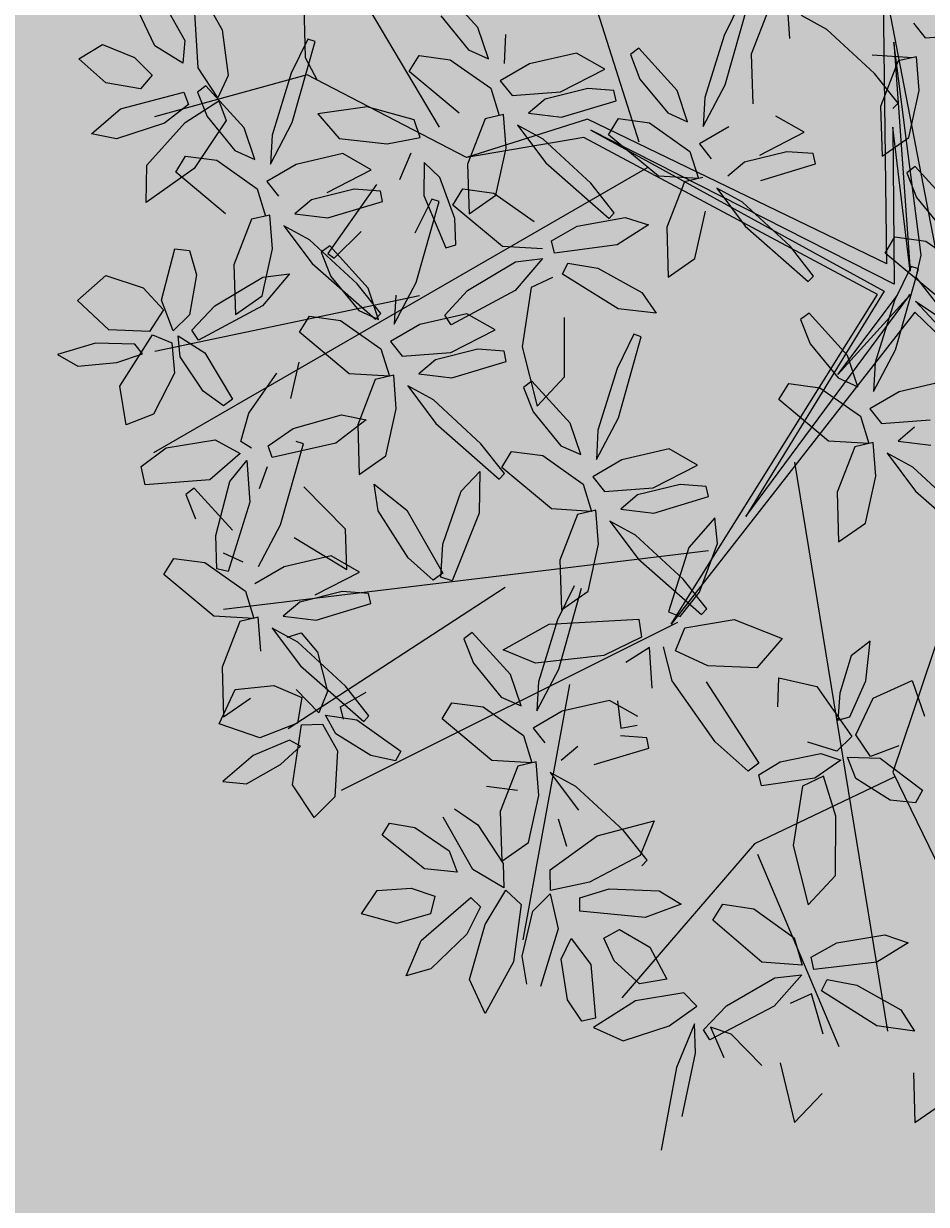
# Model space of a CAD drawing. Units: millimetres. Extents: x 954 to 1457, y 1085 to 1351.
# Drawn here: x 1405 to 1406, y 1284 to 1284 of the extents above; entities that cross this region are included whole.
import ezdxf

# ---------------------------------------------------------------- set-up
doc = ezdxf.new("R2010")
doc.units = ezdxf.units.MM
doc.layers.add('ARBOLES', color=72, linetype='Continuous')
doc.layers.add('vegetales', color=3, linetype='Continuous')
doc.layers.add('Cotas', color=7, linetype='Continuous', lineweight=5)
doc.layers.add('Jar', color=76, linetype='Continuous', lineweight=18)

# ---------------------------------------------------------------- blocks, each defined once
blk = doc.blocks.new('Planta(planta)002')
at = {"color": 62}
for p, q in [((0.1782, 0.8387), (0.1608, 0.8226)), ((0.1774, 0.7988), (0.1782, 0.8387)), ((0.1608, 0.8226), (0.1525, 0.7843)), ((-0.0641, 0.8036), (-0.0517, 0.7893)), ((0.0126, 0.7311), (0.0271, 0.7943)), ((0.0271, 0.7943), (0.0459, 0.7928)), ((0.0459, 0.7928), (0.0563, 0.7632)), ((0.0903, 0.7942), (0.1292, 0.7888)), ((0.0921, 0.7652), (0.0903, 0.7942)), ((0.1647, 0.7615), (0.1774, 0.7988)), ((0.1862, 0.7821), (0.2237, 0.8033)), ((0.2237, 0.8033), (0.2388, 0.7685)), ((-0.0517, 0.7893), (-0.0651, 0.7609)), ((0.1292, 0.7888), (0.1682, 0.742)), ((0.1525, 0.7843), (0.153, 0.7573)), ((0.1722, 0.7439), (0.1862, 0.7821)), ((0.0058, 0.7586), (-0.0205, 0.7568)), ((0.0093, 0.7487), (0.0058, 0.7586)), ((0.0563, 0.7632), (0.0491, 0.7141)), ((0.125, 0.7326), (0.0921, 0.7652)), ((0.153, 0.7573), (0.1647, 0.7615)), ((0.2388, 0.7685), (0.216, 0.7367)), ((-0.0747, 0.7516), (-0.0427, 0.7422)), ((-0.0425, 0.7248), (0.0093, 0.7487)), ((-0.0209, 0.6998), (-0.0807, 0.7413)), ((-0.0427, 0.7422), (0.0047, 0.7125)), ((0.1682, 0.742), (0.1546, 0.726)), ((0.1888, 0.7239), (0.1722, 0.7439)), ((0.216, 0.7367), (0.1888, 0.7239)), ((0.3663, 0.7168), (0.3784, 0.7393)), ((0.3784, 0.7393), (0.3936, 0.704)), ((0.0285, 0.6942), (0.0126, 0.7311)), ((0.0991, 0.7107), (0.1388, 0.7224)), ((0.1546, 0.726), (0.125, 0.7326)), ((0.1388, 0.7224), (0.1595, 0.7177)), ((0.1658, 0.7212), (0.1984, 0.7228)), ((0.1984, 0.7228), (0.2435, 0.6947)), ((0.4228, 0.7102), (0.454, 0.7288)), ((0.454, 0.7288), (0.4603, 0.7017)), ((-0.085, 0.7108), (-0.0518, 0.6773)), ((0.0047, 0.7125), (0.0198, 0.69)), ((0.0491, 0.7141), (0.0285, 0.6942)), ((0.0789, 0.6957), (0.0991, 0.7107)), ((0.1595, 0.7177), (0.1351, 0.6974)), ((0.176, 0.7006), (0.1658, 0.7212)), ((0.3667, 0.6665), (0.3663, 0.7168)), ((0.4067, 0.679), (0.4228, 0.7102)), ((0.0198, 0.69), (-0.0209, 0.6998)), ((0.1492, 0.6998), (0.1607, 0.703)), ((0.1628, 0.6283), (0.1492, 0.6998)), ((0.1607, 0.703), (0.177, 0.6738)), ((0.212, 0.6818), (0.176, 0.7006)), ((0.2965, 0.7081), (0.3318, 0.696)), ((0.3143, 0.6519), (0.2965, 0.7081)), ((0.3936, 0.704), (0.3904, 0.6385)), ((0.4603, 0.7017), (0.4385, 0.6752)), ((0.0074, 0.6725), (-0.0111, 0.6868)), ((0.0302, 0.6818), (0.0398, 0.6899)), ((0.0398, 0.6899), (0.0644, 0.6736)), ((0.0826, 0.6851), (0.0789, 0.6957)), ((0.1351, 0.6974), (0.0826, 0.6851)), ((0.2435, 0.6947), (0.2375, 0.6813)), ((0.3318, 0.696), (0.3611, 0.6466)), ((-0.0518, 0.6773), (0.0185, 0.631)), ((0.2375, 0.6813), (0.212, 0.6818)), ((0.4162, 0.6637), (0.4067, 0.679)), ((0.4385, 0.6752), (0.4162, 0.6637)), ((0.0094, 0.5998), (0.0148, 0.6651)), ((0.0148, 0.6651), (0.0274, 0.6652)), ((0.0274, 0.6652), (0.0362, 0.6362)), ((0.0644, 0.6736), (0.0939, 0.6349)), ((0.177, 0.6738), (0.19, 0.6194)), ((0.2618, 0.6357), (0.3164, 0.6706)), ((0.3164, 0.6706), (0.3288, 0.6563)), ((0.3772, 0.6378), (0.3667, 0.6665)), ((0.1626, 0.6567), (0.1722, 0.6256)), ((0.2105, 0.6431), (0.1626, 0.6567)), ((0.3288, 0.6563), (0.3154, 0.6279)), ((0.4184, 0.6309), (0.4433, 0.6522)), ((0.4433, 0.6522), (0.4969, 0.6595)), ((-0.0758, 0.6166), (-0.0228, 0.6435)), ((0.3904, 0.6385), (0.3772, 0.6378)), ((0.0185, 0.631), (0.0231, 0.6372)), ((0.0362, 0.6362), (0.0347, 0.5859)), ((0.0978, 0.6106), (0.0658, 0.6294)), ((0.185, 0.5928), (0.1628, 0.6283)), ((0.1722, 0.6256), (0.214, 0.6014)), ((0.19, 0.6194), (0.185, 0.5928)), ((0.0224, 0.5638), (0.0094, 0.5998)), ((0.0715, 0.566), (0.1262, 0.6009)), ((0.1262, 0.6009), (0.1385, 0.5867)), ((-0.068, 0.58), (-0.0413, 0.5757)), ((-0.0277, 0.587), (-0.018, 0.5559)), ((0.0202, 0.5735), (-0.0277, 0.587)), ((0.0347, 0.5859), (0.0224, 0.5638)), ((0.1385, 0.5867), (0.1252, 0.5583)), ((0.2325, 0.5836), (0.1879, 0.5681)), ((0.2114, 0.5634), (0.2325, 0.5836)), ((-0.0413, 0.5757), (-0.0762, 0.5526)), ((0.0583, 0.5429), (0.0202, 0.5735)), ((0.1879, 0.5681), (0.1158, 0.5245)), ((-0.018, 0.5559), (0.0238, 0.5318)), ((0.0571, 0.5285), (0.0715, 0.566)), ((0.1252, 0.5583), (0.0857, 0.5283)), ((0.155, 0.5312), (0.2114, 0.5634)), ((0.1961, 0.5559), (0.1698, 0.5541)), ((0.1996, 0.546), (0.1961, 0.5559)), ((0.1698, 0.5541), (0.129, 0.5379)), ((0.1477, 0.5222), (0.1996, 0.546)), ((0.1929, 0.5499), (0.1865, 0.5456)), ((0.1865, 0.5456), (0.2037, 0.5117)), ((0.0568, 0.5241), (0.0583, 0.5429)), ((0.129, 0.5379), (0.1146, 0.5216)), ((0.2269, 0.5393), (0.226, 0.4822)), ((0.0238, 0.5318), (0.0568, 0.5241)), ((0.0857, 0.5283), (0.0571, 0.5285)), ((0.1146, 0.5216), (0.1477, 0.5222)), ((0.1158, 0.5245), (0.1195, 0.5178)), ((0.1195, 0.5178), (0.155, 0.5312)), ((0.0422, 0.514), (-0.0023, 0.4985)), ((0.0211, 0.4937), (0.0422, 0.514)), ((0.0722, 0.5102), (0.061, 0.4627)), ((0.0899, 0.517), (0.0722, 0.5102)), ((0.0971, 0.4838), (0.0899, 0.517)), ((-0.0023, 0.4985), (-0.0744, 0.4549)), ((0.0504, 0.4998), (0.0366, 0.4696)), ((0.0588, 0.4797), (0.0504, 0.4998)), ((0.1052, 0.5082), (0.1384, 0.4746)), ((0.1326, 0.4978), (0.1052, 0.5082)), ((-0.0352, 0.4616), (0.0211, 0.4937)), ((0.056, 0.436), (0.0588, 0.4797)), ((0.0933, 0.4357), (0.0971, 0.4838)), ((0.1384, 0.4746), (0.2088, 0.4283)), ((0.226, 0.4822), (0.2365, 0.4811)), ((-0.0707, 0.4481), (-0.0352, 0.4616)), ((0.0366, 0.4696), (0.0358, 0.4125)), ((0.061, 0.4627), (0.0694, 0.4136)), ((0.0873, 0.4539), (0.0987, 0.4571)), ((0.1009, 0.3824), (0.0873, 0.4539)), ((0.0987, 0.4571), (0.1151, 0.428)), ((0.2133, 0.4345), (0.1859, 0.4608)), ((-0.0641, 0.449), (-0.0517, 0.4347)), ((0.2192, 0.4411), (0.1624, 0.4359)), ((-0.0517, 0.4347), (-0.0651, 0.4063)), ((0.0463, 0.4114), (0.056, 0.436)), ((0.0694, 0.4136), (0.0933, 0.4357)), ((0.1151, 0.428), (0.128, 0.3735)), ((0.1624, 0.4359), (0.1624, 0.4254)), ((0.2088, 0.4283), (0.2133, 0.4345)), ((0.1466, 0.3813), (0.2013, 0.4162)), ((0.1624, 0.4254), (0.1878, 0.4183)), ((0.1878, 0.4183), (0.2316, 0.4201)), ((0.2013, 0.4162), (0.2137, 0.4019)), ((-0.0205, 0.4021), (-0.0612, 0.3859)), ((0.0058, 0.4039), (-0.0205, 0.4021)), ((0.0093, 0.394), (0.0058, 0.4039)), ((0.0358, 0.4125), (0.0463, 0.4114)), ((0.1879, 0.4034), (0.1976, 0.3723)), ((0.2358, 0.3898), (0.1879, 0.4034)), ((-0.0425, 0.3702), (0.0093, 0.394)), ((-0.0164, 0.3965), (0.0034, 0.3615)), ((0.0448, 0.393), (-0.0164, 0.3965)), ((0.0988, 0.3663), (0.0448, 0.393)), ((0.2137, 0.4019), (0.2003, 0.3735)), ((0.123, 0.3469), (0.1009, 0.3824)), ((0.1322, 0.3438), (0.1466, 0.3813)), ((-0.0757, 0.3696), (-0.0425, 0.3702)), ((0.128, 0.3735), (0.123, 0.3469)), ((0.2003, 0.3735), (0.1608, 0.3436)), ((0.0034, 0.3615), (0.0601, 0.3436)), ((0.1019, 0.3432), (0.0988, 0.3663)), ((0.0523, 0.2898), (0.102, 0.3326)), ((0.102, 0.3326), (0.1111, 0.3239)), ((0.1134, 0.2714), (0.1247, 0.3338)), ((0.1247, 0.3338), (0.1372, 0.3328)), ((0.1372, 0.3328), (0.1434, 0.304)), ((-0.0518, 0.3226), (0.0185, 0.2763)), ((0.1111, 0.3239), (0.097, 0.297)), ((-0.1536, 0.3176), (-0.1544, 0.2606)), ((-0.1292, 0.3107), (-0.1209, 0.2616)), ((0.2133, 0.3148), (0.1412, 0.2712)), ((0.1804, 0.2779), (0.2367, 0.3101)), ((0.097, 0.297), (0.0607, 0.2622)), ((0.1434, 0.304), (0.1373, 0.2557)), ((-0.144, 0.2595), (-0.1343, 0.284)), ((0.0365, 0.2551), (0.0523, 0.2898)), ((-0.1209, 0.2616), (-0.0969, 0.2837)), ((0.0185, 0.2763), (0.0231, 0.2825)), ((0.1449, 0.2645), (0.1804, 0.2779)), ((-0.1544, 0.2606), (-0.144, 0.2595)), ((0.0607, 0.2622), (0.0365, 0.2551)), ((0.1231, 0.2356), (0.1134, 0.2714)), ((0.1412, 0.2712), (0.1449, 0.2645)), ((0.1373, 0.2557), (0.1231, 0.2356)), ((0.1666, 0.2114), (0.2213, 0.2463)), ((0.2213, 0.2463), (0.2337, 0.232)), ((0.0674, 0.2324), (0.0771, 0.2013)), ((0.1154, 0.2188), (0.0674, 0.2324)), ((0.2337, 0.232), (0.2203, 0.2036)), ((0.1534, 0.1883), (0.1154, 0.2188)), ((0.0771, 0.2013), (0.1189, 0.1771)), ((0.1522, 0.1739), (0.1666, 0.2114)), ((0.2203, 0.2036), (0.1808, 0.1737)), ((0.1519, 0.1694), (0.1534, 0.1883)), ((0.2241, 0.1832), (0.2097, 0.167)), ((0.1808, 0.1737), (0.1522, 0.1739)), ((-0.1377, 0.1291), (-0.0831, 0.164)), ((-0.0831, 0.164), (-0.0707, 0.1497)), ((0.1374, 0.1593), (0.0928, 0.1438)), ((0.1163, 0.1391), (0.1374, 0.1593)), ((0.185, 0.1623), (0.1673, 0.1556)), ((0.1923, 0.1292), (0.185, 0.1623)), ((-0.0707, 0.1497), (-0.0841, 0.1213)), ((0.0928, 0.1438), (0.0207, 0.1002)), ((0.1539, 0.1251), (0.1455, 0.1451)), ((0.2004, 0.1535), (0.2335, 0.12)), ((0.2277, 0.1432), (0.2004, 0.1535)), ((-0.151, 0.1059), (-0.189, 0.1365)), ((0.0599, 0.1069), (0.1163, 0.1391)), ((-0.1522, 0.0915), (-0.1377, 0.1291)), ((-0.0841, 0.1213), (-0.1236, 0.0913)), ((-0.0132, 0.119), (-0.0395, 0.1172)), ((-0.0097, 0.109), (-0.0132, 0.119)), ((-0.0395, 0.1172), (-0.0802, 0.1009)), ((-0.0616, 0.0852), (-0.0097, 0.109)), ((0.0244, 0.0935), (0.0599, 0.1069)), ((-0.1855, 0.0948), (-0.1525, 0.0871)), ((-0.1525, 0.0871), (-0.151, 0.1059)), ((-0.0802, 0.1009), (-0.0947, 0.0847)), ((0.0207, 0.1002), (0.0244, 0.0935)), ((-0.1236, 0.0913), (-0.1522, 0.0915)), ((-0.0947, 0.0847), (-0.0616, 0.0852)), ((-0.167, 0.077), (-0.2116, 0.0615)), ((-0.1881, 0.0568), (-0.167, 0.077)), ((-0.137, 0.0733), (-0.1483, 0.0258)), ((-0.1194, 0.08), (-0.137, 0.0733)), ((-0.1121, 0.0469), (-0.1194, 0.08)), ((-0.104, 0.0712), (-0.0708, 0.0377)), ((-0.0767, 0.0609), (-0.104, 0.0712)), ((-0.1589, 0.0628), (-0.1726, 0.0327)), ((-0.1504, 0.0428), (-0.1589, 0.0628)), ((-0.0234, 0.0238), (-0.0767, 0.0609)), ((-0.1159, -0.0012), (-0.1121, 0.0469)), ((-0.0708, 0.0377), (-0.0005, -0.0087)), ((0.004, -0.0024), (-0.0234, 0.0238)), ((-0.0299, -0.0166), (0.0247, 0.0183)), ((0.0247, 0.0183), (0.0371, 0.004)), ((0.0371, 0.004), (0.0237, -0.0243)), ((-0.0005, -0.0087), (0.004, -0.0024)), ((0.0237, -0.0243), (-0.0158, -0.0543)), ((0.0683, -0.0285), (0.0276, -0.0447)), ((0.0946, -0.0267), (0.0683, -0.0285)), ((0.0981, -0.0366), (0.0946, -0.0267)), ((0.0462, -0.0604), (0.0981, -0.0366))]:
    blk.add_line(p, q, dxfattribs=at)
at = {"color": 60}
for p, q in [((-0.2793, 0.8101), (-0.2887, 0.7883)), ((-0.2639, 0.7733), (-0.2793, 0.8101)), ((-0.249, 0.7616), (-0.2234, 0.7963)), ((-0.2234, 0.7963), (-0.1954, 0.7706)), ((-0.1187, 0.7687), (-0.0641, 0.8036)), ((-0.2887, 0.7883), (-0.2807, 0.7499)), ((-0.2179, 0.7897), (-0.2083, 0.7586)), ((-0.17, 0.7761), (-0.2179, 0.7897)), ((-0.2603, 0.734), (-0.2639, 0.7733)), ((-0.1954, 0.7706), (-0.2034, 0.7323)), ((-0.1319, 0.7455), (-0.17, 0.7761)), ((-0.1332, 0.7312), (-0.1187, 0.7687)), ((-0.2463, 0.721), (-0.249, 0.7616)), ((-0.0651, 0.7609), (-0.1045, 0.7309)), ((-0.2807, 0.7499), (-0.2693, 0.7254)), ((-0.1334, 0.7267), (-0.1319, 0.7455)), ((-0.0807, 0.7413), (-0.0747, 0.7516)), ((-0.3415, 0.7337), (-0.3038, 0.7445)), ((-0.3281, 0.7079), (-0.3415, 0.7337)), ((-0.3038, 0.7445), (-0.2491, 0.7177)), ((-0.2693, 0.7254), (-0.2603, 0.734)), ((-0.1665, 0.7344), (-0.1334, 0.7267)), ((-0.0612, 0.7405), (-0.0757, 0.7243)), ((-0.2034, 0.7323), (-0.223, 0.7094)), ((-0.1045, 0.7309), (-0.1332, 0.7312)), ((-0.4676, 0.6872), (-0.4478, 0.7177)), ((-0.4478, 0.7177), (-0.4302, 0.696)), ((-0.2491, 0.7177), (-0.255, 0.6975)), ((-0.223, 0.7094), (-0.2463, 0.721)), ((-0.2428, 0.6977), (-0.2137, 0.7124)), ((-0.148, 0.7166), (-0.1926, 0.7011)), ((-0.1691, 0.6964), (-0.148, 0.7166)), ((-0.0931, 0.6865), (-0.1004, 0.7196)), ((-0.2847, 0.6915), (-0.3281, 0.7079)), ((-0.1926, 0.7011), (-0.2647, 0.6575)), ((-0.2252, 0.683), (-0.2428, 0.6977)), ((-0.1611, 0.7051), (-0.1611, 0.6904)), ((-0.1399, 0.7024), (-0.1536, 0.6723)), ((-0.1314, 0.6824), (-0.1399, 0.7024)), ((-0.5213, 0.6684), (-0.5203, 0.6939)), ((-0.5203, 0.6939), (-0.4912, 0.6689)), ((-0.4684, 0.6521), (-0.4676, 0.6872)), ((-0.4302, 0.696), (-0.4382, 0.6627)), ((-0.2995, 0.6609), (-0.268, 0.6878)), ((-0.255, 0.6975), (-0.2847, 0.6915)), ((-0.268, 0.6878), (-0.2472, 0.6919)), ((-0.2472, 0.6919), (-0.2613, 0.6635)), ((-0.2255, 0.6642), (-0.1691, 0.6964)), ((-0.1611, 0.6904), (-0.1846, 0.6805)), ((-0.0969, 0.6384), (-0.0931, 0.6865)), ((-0.4237, 0.6441), (-0.3788, 0.6742)), ((-0.3788, 0.6742), (-0.3696, 0.6636)), ((-0.2563, 0.6761), (-0.2438, 0.6751)), ((-0.2438, 0.6751), (-0.2376, 0.6463)), ((-0.1846, 0.6805), (-0.2252, 0.683)), ((-0.1343, 0.6386), (-0.1314, 0.6824)), ((-0.4989, 0.6233), (-0.5213, 0.6684)), ((-0.4912, 0.6689), (-0.4653, 0.6086)), ((-0.4382, 0.6627), (-0.4531, 0.6426)), ((-0.3696, 0.6636), (-0.3814, 0.6408)), ((-0.2613, 0.6635), (-0.3043, 0.6309)), ((-0.261, 0.6508), (-0.2255, 0.6642)), ((-0.1536, 0.6723), (-0.1544, 0.6152)), ((-0.1292, 0.6654), (-0.1209, 0.6163)), ((-0.0683, 0.6681), (-0.1145, 0.6277)), ((-0.4531, 0.6426), (-0.4684, 0.6521)), ((-0.3119, 0.639), (-0.2995, 0.6609)), ((-0.2647, 0.6575), (-0.261, 0.6508)), ((-0.4369, 0.6141), (-0.4237, 0.6441)), ((-0.3814, 0.6408), (-0.4141, 0.6153)), ((-0.3043, 0.6309), (-0.3119, 0.639)), ((-0.144, 0.6141), (-0.1343, 0.6386)), ((-0.5802, 0.63), (-0.5432, 0.6346)), ((-0.5396, 0.5873), (-0.5802, 0.63)), ((-0.5432, 0.6346), (-0.4952, 0.6031)), ((-0.1209, 0.6163), (-0.0969, 0.6384)), ((-0.1145, 0.6277), (-0.0758, 0.6166)), ((-0.4769, 0.6022), (-0.4989, 0.6233)), ((-0.4141, 0.6153), (-0.4369, 0.6141)), ((-0.1544, 0.6152), (-0.144, 0.6141)), ((-0.4952, 0.6031), (-0.4689, 0.5729)), ((-0.4653, 0.6086), (-0.4769, 0.6022)), ((-0.439, 0.5981), (-0.38, 0.6106)), ((-0.466, 0.5742), (-0.439, 0.5981)), ((-0.3755, 0.5973), (-0.3979, 0.5798)), ((-0.5647, 0.5815), (-0.5366, 0.5772)), ((-0.4872, 0.5626), (-0.5396, 0.5873)), ((-0.3979, 0.5798), (-0.4425, 0.5674)), ((-0.3407, 0.547), (-0.286, 0.5819)), ((-0.286, 0.5819), (-0.2737, 0.5677)), ((-0.1221, 0.5655), (-0.068, 0.58)), ((-0.5216, 0.5349), (-0.5713, 0.5691)), ((-0.5366, 0.5772), (-0.4969, 0.5535)), ((-0.4689, 0.5729), (-0.4872, 0.5626)), ((-0.4425, 0.5674), (-0.466, 0.5742)), ((-0.4399, 0.568), (-0.4302, 0.5369)), ((-0.392, 0.5545), (-0.4399, 0.568)), ((-0.2737, 0.5677), (-0.287, 0.5393)), ((-0.3637, 0.5599), (-0.377, 0.5315)), ((-0.1508, 0.5484), (-0.1221, 0.5655)), ((-0.6169, 0.5402), (-0.5922, 0.5473)), ((-0.5922, 0.5473), (-0.5512, 0.5411)), ((-0.4969, 0.5535), (-0.4857, 0.5317)), ((-0.3539, 0.5239), (-0.392, 0.5545)), ((-0.3551, 0.5095), (-0.3407, 0.547)), ((-0.1473, 0.5371), (-0.1508, 0.5484)), ((-0.0762, 0.5526), (-0.1473, 0.5371)), ((-0.6182, 0.5262), (-0.6169, 0.5402)), ((-0.5512, 0.5411), (-0.5347, 0.5254)), ((-0.4857, 0.5317), (-0.5216, 0.5349)), ((-0.4302, 0.5369), (-0.3884, 0.5128)), ((-0.287, 0.5393), (-0.3265, 0.5093)), ((-0.2424, 0.5351), (-0.2832, 0.5189)), ((-0.2161, 0.5369), (-0.2424, 0.5351)), ((-0.2126, 0.527), (-0.2161, 0.5369)), ((-0.1573, 0.5304), (-0.1505, 0.5402)), ((-0.1505, 0.5402), (-0.1193, 0.5283)), ((-0.6263, 0.5307), (-0.6482, 0.5066)), ((-0.6136, 0.4826), (-0.6263, 0.5307)), ((-0.5655, 0.5143), (-0.6182, 0.5262)), ((-0.5347, 0.5254), (-0.5655, 0.5143)), ((-0.4865, 0.4907), (-0.4827, 0.5305)), ((-0.4827, 0.5305), (-0.4627, 0.5244)), ((-0.4627, 0.5244), (-0.4445, 0.4693)), ((-0.3554, 0.5051), (-0.3539, 0.5239)), ((-0.2645, 0.5032), (-0.2126, 0.527)), ((-0.101, 0.4843), (-0.1573, 0.5304)), ((-0.1193, 0.5283), (-0.0745, 0.4948)), ((-0.537, 0.4483), (-0.5111, 0.5086)), ((-0.5111, 0.5086), (-0.4985, 0.5046)), ((-0.3884, 0.5128), (-0.3554, 0.5051)), ((-0.3265, 0.5093), (-0.3551, 0.5095)), ((-0.2832, 0.5189), (-0.2976, 0.5026)), ((-0.6896, 0.4637), (-0.7639, 0.5035)), ((-0.6482, 0.5066), (-0.6477, 0.4583)), ((-0.4985, 0.5046), (-0.4987, 0.4741)), ((-0.4165, 0.5016), (-0.4452, 0.5018)), ((-0.3223, 0.498), (-0.34, 0.4912)), ((-0.315, 0.4649), (-0.3223, 0.498)), ((-0.2976, 0.5026), (-0.2645, 0.5032)), ((-0.2609, 0.476), (-0.2384, 0.5028)), ((-0.2384, 0.5028), (-0.2279, 0.4512)), ((-0.5987, 0.4739), (-0.569, 0.491)), ((-0.569, 0.491), (-0.5441, 0.494)), ((-0.5441, 0.494), (-0.5406, 0.4764)), ((-0.4764, 0.4342), (-0.4865, 0.4907)), ((-0.37, 0.495), (-0.4145, 0.4795)), ((-0.3911, 0.4747), (-0.37, 0.495)), ((-0.3069, 0.4892), (-0.2738, 0.4556)), ((-0.2796, 0.4788), (-0.3069, 0.4892)), ((-0.0745, 0.4948), (-0.0612, 0.4712)), ((-0.7381, 0.4732), (-0.6817, 0.4412)), ((-0.6205, 0.4343), (-0.6136, 0.4826)), ((-0.6023, 0.4462), (-0.5987, 0.4739)), ((-0.5406, 0.4764), (-0.5666, 0.4528)), ((-0.4987, 0.4741), (-0.5159, 0.4268)), ((-0.4474, 0.4426), (-0.3911, 0.4747)), ((-0.3534, 0.4607), (-0.3618, 0.4808)), ((-0.2263, 0.4418), (-0.2796, 0.4788)), ((-0.2744, 0.4083), (-0.2609, 0.476)), ((-0.0612, 0.4712), (-0.101, 0.4843)), ((-0.6535, 0.4333), (-0.6896, 0.4637)), ((-0.4445, 0.4693), (-0.4476, 0.4105)), ((-0.3189, 0.4167), (-0.315, 0.4649)), ((-0.6477, 0.4583), (-0.6374, 0.426)), ((-0.5666, 0.4528), (-0.6023, 0.4462)), ((-0.3756, 0.4506), (-0.3764, 0.3935)), ((-0.2738, 0.4556), (-0.2034, 0.4093)), ((-0.2279, 0.4512), (-0.2503, 0.3642)), ((-0.0744, 0.4549), (-0.0707, 0.4481)), ((-0.6817, 0.4412), (-0.6535, 0.4333)), ((-0.5352, 0.4099), (-0.537, 0.4483)), ((-0.4829, 0.4291), (-0.4474, 0.4426)), ((-0.1989, 0.4155), (-0.2263, 0.4418)), ((-0.1187, 0.414), (-0.0641, 0.449)), ((-0.6734, 0.4238), (-0.6619, 0.4268)), ((-0.6619, 0.4268), (-0.6459, 0.3975)), ((-0.6374, 0.426), (-0.6205, 0.4343)), ((-0.5159, 0.4268), (-0.5352, 0.4099)), ((-0.4866, 0.4359), (-0.4829, 0.4291)), ((-0.4476, 0.4105), (-0.4764, 0.4342)), ((-0.2179, 0.435), (-0.2083, 0.4039)), ((-0.17, 0.4215), (-0.2179, 0.435)), ((-0.6616, 0.4191), (-0.6945, 0.4155)), ((-0.6745, 0.4016), (-0.6616, 0.4191)), ((-0.6607, 0.3521), (-0.6734, 0.4238)), ((-0.3659, 0.3924), (-0.3562, 0.417)), ((-0.349, 0.4143), (-0.3509, 0.3976)), ((-0.3217, 0.409), (-0.349, 0.4143)), ((-0.3428, 0.3946), (-0.3189, 0.4167)), ((-0.1319, 0.3909), (-0.17, 0.4215)), ((-0.1332, 0.3765), (-0.1187, 0.414)), ((-0.2683, 0.3669), (-0.2744, 0.4083)), ((-0.2083, 0.4039), (-0.1665, 0.3798)), ((-0.0651, 0.4063), (-0.1045, 0.3763)), ((-0.7136, 0.3817), (-0.6745, 0.4016)), ((-0.6459, 0.3975), (-0.6337, 0.3428)), ((-0.3764, 0.3935), (-0.3659, 0.3924)), ((-0.1334, 0.3721), (-0.1319, 0.3909)), ((-0.615, 0.3504), (-0.5599, 0.3845)), ((-0.5599, 0.3845), (-0.5477, 0.3701)), ((-0.2807, 0.3626), (-0.2877, 0.3896)), ((-0.1665, 0.3798), (-0.1334, 0.3721)), ((-0.0612, 0.3859), (-0.0757, 0.3696)), ((-0.7779, 0.3679), (-0.7585, 0.3326)), ((-0.7166, 0.3635), (-0.7779, 0.3679)), ((-0.5477, 0.3701), (-0.5615, 0.3419)), ((-0.3202, 0.3724), (-0.2807, 0.3626)), ((-0.2503, 0.3642), (-0.2683, 0.3669)), ((-0.1045, 0.3763), (-0.1332, 0.3765)), ((-0.148, 0.362), (-0.1926, 0.3465)), ((-0.1691, 0.3417), (-0.148, 0.362)), ((-0.118, 0.3583), (-0.1292, 0.3107)), ((-0.1004, 0.365), (-0.118, 0.3583)), ((-0.0931, 0.3319), (-0.1004, 0.365)), ((-0.085, 0.3562), (-0.0518, 0.3226)), ((-0.0576, 0.3459), (-0.085, 0.3562)), ((-0.6391, 0.3163), (-0.6607, 0.3521)), ((-0.63, 0.313), (-0.615, 0.3504)), ((-0.3906, 0.3284), (-0.3194, 0.351)), ((-0.3194, 0.351), (-0.2843, 0.3491)), ((-0.1926, 0.3465), (-0.2647, 0.3029)), ((-0.1399, 0.3478), (-0.1536, 0.3176)), ((-0.1314, 0.3277), (-0.1399, 0.3478)), ((-0.0044, 0.3088), (-0.0576, 0.3459)), ((-0.6603, 0.3129), (-0.6631, 0.336)), ((-0.6337, 0.3428), (-0.6391, 0.3163)), ((-0.5615, 0.3419), (-0.6014, 0.3124)), ((-0.3158, 0.3123), (-0.2917, 0.3387)), ((-0.2917, 0.3387), (-0.2724, 0.3229)), ((-0.2522, 0.3335), (-0.2604, 0.3239)), ((-0.1969, 0.2946), (-0.2522, 0.3335)), ((-0.2255, 0.3096), (-0.1691, 0.3417)), ((-0.0969, 0.2837), (-0.0931, 0.3319)), ((-0.4285, 0.3057), (-0.3906, 0.3284)), ((-0.2724, 0.3229), (-0.2795, 0.2734)), ((-0.2604, 0.3239), (-0.2429, 0.298)), ((-0.1343, 0.284), (-0.1314, 0.3277)), ((-0.7021, 0.3139), (-0.6603, 0.3129)), ((-0.6014, 0.3124), (-0.63, 0.313)), ((-0.3305, 0.3189), (-0.4241, 0.2932)), ((-0.3324, 0.2663), (-0.3158, 0.3123)), ((-0.261, 0.2961), (-0.2255, 0.3096)), ((0.0231, 0.2825), (-0.0044, 0.3088)), ((-0.7106, 0.2602), (-0.6603, 0.3023)), ((-0.6603, 0.3023), (-0.6514, 0.2935)), ((-0.6498, 0.241), (-0.6376, 0.3032)), ((-0.6376, 0.3032), (-0.6251, 0.302)), ((-0.6251, 0.302), (-0.6193, 0.2731)), ((-0.4552, 0.2442), (-0.4464, 0.2975)), ((-0.4464, 0.2975), (-0.4352, 0.2968)), ((-0.4352, 0.2968), (-0.4292, 0.2724)), ((-0.4241, 0.2932), (-0.4285, 0.3057)), ((-0.2647, 0.3029), (-0.261, 0.2961)), ((-0.2429, 0.298), (-0.202, 0.266)), ((-0.6514, 0.2935), (-0.6658, 0.2668)), ((-0.5744, 0.2889), (-0.5546, 0.2539)), ((-0.5132, 0.2853), (-0.5744, 0.2889)), ((-0.4592, 0.2586), (-0.5132, 0.2853)), ((-0.1767, 0.261), (-0.1969, 0.2946)), ((-0.6193, 0.2731), (-0.6261, 0.2249)), ((-0.4292, 0.2724), (-0.4336, 0.2312)), ((-0.2795, 0.2734), (-0.312, 0.2331)), ((-0.7269, 0.2257), (-0.7106, 0.2602)), ((-0.6658, 0.2668), (-0.7026, 0.2324)), ((-0.312, 0.2331), (-0.3324, 0.2663)), ((-0.202, 0.266), (-0.1767, 0.261)), ((-0.8142, 0.2532), (-0.8047, 0.222)), ((-0.7664, 0.2394), (-0.8142, 0.2532)), ((-0.5546, 0.2539), (-0.4979, 0.2359)), ((-0.4561, 0.2355), (-0.4592, 0.2586)), ((-0.3762, 0.258), (-0.3487, 0.2484)), ((-0.3487, 0.2484), (-0.3686, 0.2146)), ((-0.6406, 0.205), (-0.6498, 0.241)), ((-0.4459, 0.2139), (-0.4552, 0.2442)), ((-0.4363, 0.2152), (-0.4189, 0.24)), ((-0.7026, 0.2324), (-0.7269, 0.2257)), ((-0.6261, 0.2249), (-0.6406, 0.205)), ((-0.4979, 0.2359), (-0.4561, 0.2355)), ((-0.4336, 0.2312), (-0.4459, 0.2139)), ((-0.4268, 0.1965), (-0.4363, 0.2152)), ((-0.3686, 0.2146), (-0.4268, 0.1965)), ((-0.4991, 0.1792), (-0.468, 0.2052)), ((-0.468, 0.2052), (-0.4451, 0.2067)), ((-0.4451, 0.2067), (-0.4561, 0.176)), ((-0.4068, 0.2047), (-0.4074, 0.1923)), ((-0.3817, 0.1948), (-0.4068, 0.2047)), ((-0.4514, 0.1845), (-0.4265, 0.1921)), ((-0.4265, 0.1921), (-0.3967, 0.1646)), ((-0.4074, 0.1923), (-0.3778, 0.1663)), ((-0.3495, 0.1725), (-0.3817, 0.1948)), ((-0.5094, 0.1558), (-0.4991, 0.1792)), ((-0.45, 0.1545), (-0.4514, 0.1845)), ((-0.4561, 0.176), (-0.4993, 0.1451)), ((-0.3778, 0.1663), (-0.3413, 0.1502)), ((-0.3413, 0.1502), (-0.3495, 0.1725)), ((-0.4993, 0.1451), (-0.5094, 0.1558)), ((-0.3967, 0.1646), (-0.3914, 0.1218)), ((-0.2369, 0.1501), (-0.2273, 0.1189)), ((-0.189, 0.1365), (-0.2369, 0.1501)), ((-0.3914, 0.1218), (-0.4294, 0.1211)), ((-0.2273, 0.1189), (-0.1855, 0.0948)), ((-0.2116, 0.0615), (-0.2837, 0.0179)), ((-0.2445, 0.0246), (-0.1881, 0.0568))]:
    blk.add_line(p, q, dxfattribs=at)
at = {"color": 44}
for p, q in [((0.1781, 0.2194), (0.0553, 0.7767)), ((-0.2062, 0.2771), (-0.1155, 0.7575)), ((0.1247, 0.4756), (0.1514, 0.7447)), ((-0.1796, 0.482), (-0.2489, 0.7319)), ((-0.265, 0.3283), (-0.3237, 0.6998)), ((0.3696, 0.5158), (0.3756, 0.6742)), ((-0.2917, 0.45), (-0.5212, 0.5717)), ((0.2426, 0.3888), (0.3696, 0.5158)), ((-0.4998, 0.3219), (-0.6066, 0.4949)), ((0.2795, 0.4052), (0.4717, 0.45)), ((0.2261, 0.2707), (0.2426, 0.3888)), ((0.2426, 0.2618), (0.2426, 0.3888)), ((-0.265, 0.3347), (-0.0127, 0.0381)), ((-0.0408, 0.008), (-0.265, 0.3347)), ((-0.5105, 0.3219), (-0.7187, 0.3027)), ((-0.4785, 0.1682), (-0.4998, 0.3219)), ((-0.0127, 0.0381), (0.2261, 0.2707)), ((0.231, 0.2617), (-0.0114, 0.0308)), ((-0.0076, 0.0192), (0.231, 0.2617)), ((0.0139, 0.0198), (0.2426, 0.2618)), ((-0.1475, 0.1682), (-0.7187, 0.2514)), ((-0.1847, 0.2308), (-0.0231, 0.0078)), ((-0.0114, 0.0308), (-0.1847, 0.2308)), ((0.2048, 0.2194), (0.5304, 0.2194)), ((-0.4731, 0.1682), (-0.6493, 0.1425)), ((-0.1635, -0.0586), (-0.4731, 0.1682)), ((-0.077, 0.1001), (-0.0192, 0.0192)), ((-0.0231, 0.0078), (-0.077, 0.1001)), ((0.1424, -0.027), (-0.0076, 0.0192)), ((0.0139, 0.0198), (0.2849, -0.0624)), ((-0.1847, -0.0692), (-0.0306, 0.0039)), ((-0.1635, -0.0586), (-0.0408, 0.008)), ((-0.0306, 0.0039), (-0.0692, -0.027)), ((0.2233, -0.0539), (0, 0)), ((0, 0), (0.1424, -0.027)), ((-0.0692, -0.027), (-0.0076, -0.0039)), ((-0.0076, -0.0039), (0.0116, -0.0155)), ((0.0116, -0.0155), (0.2233, -0.0539)), ((-0.0011, -0.0294), (0.2795, -0.0624))]:
    blk.add_line(p, q, dxfattribs=at)
at = {"color": 64}
for p, q in [((0.3506, 0.6067), (0.3143, 0.6519)), ((0.2486, 0.6126), (0.2105, 0.6431)), ((0.3611, 0.6466), (0.3715, 0.608)), ((0.3154, 0.6279), (0.2759, 0.598)), ((0.4394, 0.6221), (0.4184, 0.6309)), ((0.4799, 0.6307), (0.4394, 0.6221)), ((0.36, 0.6238), (0.3193, 0.6075)), ((0.3379, 0.5918), (0.3898, 0.6157)), ((0.3863, 0.6256), (0.36, 0.6238)), ((0.3747, 0.6079), (0.4094, 0.6175)), ((0.3898, 0.6157), (0.3863, 0.6256)), ((0.4094, 0.6175), (0.468, 0.6029)), ((0.247, 0.5937), (0.2486, 0.6126)), ((0.3193, 0.6075), (0.3048, 0.5913)), ((0.3715, 0.608), (0.3506, 0.6067)), ((0.3928, 0.5914), (0.3747, 0.6079)), ((0.214, 0.6014), (0.247, 0.5937)), ((0.2759, 0.598), (0.2473, 0.5982)), ((0.3048, 0.5913), (0.3379, 0.5918)), ((0.4384, 0.5831), (0.3928, 0.5914)), ((0.2801, 0.5866), (0.2625, 0.5799)), ((0.2874, 0.5535), (0.2801, 0.5866)), ((0.4662, 0.589), (0.4384, 0.5831)), ((0.2406, 0.5695), (0.2269, 0.5393)), ((0.2491, 0.5494), (0.2406, 0.5695)), ((0.2955, 0.5778), (0.3287, 0.5443)), ((0.3228, 0.5675), (0.2955, 0.5778)), ((0.3761, 0.5305), (0.3228, 0.5675)), ((0.2438, 0.4828), (0.1929, 0.5499)), ((0.2462, 0.5056), (0.2491, 0.5494)), ((0.2836, 0.5054), (0.2874, 0.5535)), ((0.3287, 0.5443), (0.399, 0.498)), ((0.2513, 0.5324), (0.2596, 0.4833)), ((0.4035, 0.5042), (0.3761, 0.5305)), ((0.3292, 0.5174), (0.2993, 0.5045)), ((0.3208, 0.4683), (0.3292, 0.5174)), ((0.3867, 0.5125), (0.3614, 0.5077)), ((0.4366, 0.4981), (0.3867, 0.5125)), ((0.2365, 0.4811), (0.2462, 0.5056)), ((0.2596, 0.4833), (0.2836, 0.5054)), ((0.2993, 0.5045), (0.2797, 0.4604)), ((0.399, 0.498), (0.4035, 0.5042)), ((0.2944, 0.4272), (0.3208, 0.4683)), ((0.2416, 0.459), (0.2639, 0.4402)), ((0.2797, 0.4604), (0.2755, 0.4268)), ((0.2507, 0.4306), (0.2192, 0.4411)), ((0.2316, 0.4201), (0.2507, 0.4306)), ((0.2755, 0.4268), (0.2944, 0.4272)), ((0.2871, 0.3824), (0.3418, 0.4173)), ((0.3418, 0.4173), (0.3541, 0.403)), ((0.3541, 0.403), (0.3408, 0.3746)), ((0.2739, 0.3592), (0.2358, 0.3898)), ((0.1976, 0.3723), (0.2394, 0.3481)), ((0.3408, 0.3746), (0.3013, 0.3446)), ((0.3854, 0.3705), (0.3446, 0.3542)), ((0.2724, 0.3404), (0.2739, 0.3592)), ((0.3633, 0.3385), (0.4152, 0.3624)), ((0.2394, 0.3481), (0.2724, 0.3404)), ((0.3013, 0.3446), (0.2727, 0.3448)), ((0.3446, 0.3542), (0.3302, 0.338)), ((0.3055, 0.3333), (0.2878, 0.3266)), ((0.3128, 0.3002), (0.3055, 0.3333)), ((0.3302, 0.338), (0.3633, 0.3385)), ((0.2578, 0.3303), (0.2133, 0.3148)), ((0.2367, 0.3101), (0.2578, 0.3303)), ((0.2878, 0.3266), (0.2766, 0.2791)), ((0.3482, 0.3142), (0.3209, 0.3245)), ((0.266, 0.3161), (0.2522, 0.286)), ((0.2744, 0.2961), (0.266, 0.3161)), ((0.2716, 0.2523), (0.2744, 0.2961)), ((0.3089, 0.2521), (0.3128, 0.3002)), ((0.2522, 0.286), (0.2514, 0.2289)), ((0.2766, 0.2791), (0.285, 0.23)), ((0.2619, 0.2278), (0.2716, 0.2523)), ((0.285, 0.23), (0.3089, 0.2521)), ((0.2514, 0.2289), (0.2619, 0.2278)), ((0.2912, 0.2013), (0.2649, 0.1995)), ((0.2947, 0.1914), (0.2912, 0.2013)), ((0.2649, 0.1995), (0.2241, 0.1832)), ((0.2428, 0.1675), (0.2947, 0.1914)), ((0.2097, 0.167), (0.2428, 0.1675)), ((0.281, 0.1062), (0.2277, 0.1432)), ((0.1511, 0.0813), (0.1539, 0.1251)), ((0.2335, 0.12), (0.3039, 0.0737)), ((0.1317, 0.115), (0.1309, 0.0579)), ((0.1561, 0.1081), (0.1645, 0.059)), ((0.2549, 0.0858), (0.207, 0.0994)), ((0.3084, 0.0799), (0.281, 0.1062)), ((0.2929, 0.0553), (0.2549, 0.0858)), ((0.1414, 0.0568), (0.1511, 0.0813)), ((0.1645, 0.059), (0.1884, 0.0811)), ((0.1309, 0.0579), (0.1414, 0.0568)), ((0.2584, 0.0441), (0.2914, 0.0364)), ((0.2558, 0.0061), (0.2769, 0.0263)), ((0.1994, -0.0261), (0.2558, 0.0061)), ((0.1182, -0.0083), (0.1278, -0.0394)), ((0.1661, -0.0218), (0.1182, -0.0083)), ((0.2042, -0.0524), (0.1661, -0.0218)), ((0.1602, -0.0328), (0.1639, -0.0395)), ((0.1639, -0.0395), (0.1994, -0.0261)), ((0.2029, -0.0668), (0.2174, -0.0293)), ((0.1278, -0.0394), (0.1696, -0.0635)), ((0.2026, -0.0712), (0.2042, -0.0524)), ((0.1696, -0.0635), (0.2026, -0.0712)), ((0.2357, -0.0783), (0.2181, -0.085)), ((0.2181, -0.085), (0.2069, -0.1326))]:
    blk.add_line(p, q, dxfattribs=at)
blk.add_circle((-0.0231, 0.0078), 0.000714)
for s in ['P. de Arq. Enrique Guerrero Hernández.', 'P. de Arq. Adrian A. Romero Arguelles.', 'P. de Arq. Francisco Espitia Ramos.', 'P. de Arq. Hugo Suárez Ramírez.']:
    blk.add_text(s, height=1.643650493488025e-15).set_placement((-0.0231, 0.0078))
blk = doc.blocks.new('arbol')
at = {"layer": 'vegetales', "xscale": 1.769123580152405, "yscale": 1.769123580152405, "zscale": 1.769123580152405, "rotation": 208.1337360621619}
blk.add_blockref('Planta(planta)002', (0.0253, 0.0447), dxfattribs=at)
blk = doc.blocks.new('Arbol_planta_03c')
at = {"layer": 'Jar', "xscale": 6.893496267623076, "yscale": 6.893496267623076, "zscale": 6.893496267623076, "rotation": 60.74819432307342}
blk.add_blockref('arbol', (0.254, -0.469), dxfattribs=at)

msp = doc.modelspace()

# ---------------------------------------------------------------- hatches: boundary and pattern name
at = {"layer": 'Jar', "linetype": 'Continuous', "transparency": 33554605}
h = msp.add_hatch(color=94, dxfattribs=at)
h.dxf.hatch_style = 1
h.paths.add_polyline_path([(1415.12681, 1285.86022), (1414.72681, 1285.86022), (1413.32181, 1285.86022), (1413.02181, 1285.86022), (1413.02181, 1285.91022), (1410.61181, 1285.91022), (1410.61181, 1285.86022), (1411.87181, 1285.86022), (1411.87181, 1285.23022), (1412.16681, 1285.23022), (1412.16681, 1280.23022), (1413.27181, 1280.23022), (1414.79181, 1280.23022), (1415.01181, 1280.23022), (1415.12681, 1280.23022), (1415.12681, 1282.52522), (1414.82681, 1282.52522), (1414.82681, 1284.13022), (1415.12681, 1284.13022)])
h.paths.add_polyline_path([(1410.41181, 1290.23022), (1410.41181, 1290.43022), (1410.61181, 1290.43022), (1413.07181, 1290.43022), (1414.79181, 1290.43022), (1414.79181, 1290.73022), (1414.79181, 1291.51521), (1405.38181, 1291.51521), (1405.38181, 1279.91022), (1406.59181, 1279.91022), (1406.59181, 1280.23022), (1406.77181, 1280.23022), (1407.11681, 1280.23022), (1407.11681, 1285.23022), (1407.71681, 1285.23022), (1407.71681, 1280.23022), (1408.64181, 1280.23022), (1408.64181, 1285.23022), (1409.24181, 1285.23022), (1409.24181, 1280.23022), (1410.04181, 1280.23022), (1410.04181, 1285.23022), (1410.64181, 1285.23022), (1410.64181, 1280.23022), (1411.56681, 1280.23022), (1411.56681, 1285.23022), (1411.87181, 1285.23022), (1411.87181, 1285.86022), (1410.61181, 1285.86022), (1410.41181, 1285.86022), (1410.41181, 1286.06022)])
h.paths.add_polyline_path([(1408.25535, 1283.0606), (1411.07398, 1283.0606), (1411.07398, 1283.63984), (1408.25535, 1283.63984)], flags=24)

# ---------------------------------------------------------------- linework, layer by layer
at = {"layer": 'Cotas', "linetype": 'Continuous'}
msp.add_circle((1323.62915, 1217.90815), 133.37565, dxfattribs=at)

# ---------------------------------------------------------------- block references
at = {"layer": 'ARBOLES', "xscale": 0.0102344678546776, "yscale": 0.0102344678546776, "zscale": 0.0102344678546776, "rotation": 198.7092955445698}
msp.add_blockref('Arbol_planta_03c', (1405.56053, 1283.98354), dxfattribs=at)

doc.saveas('drawing.dxf')
